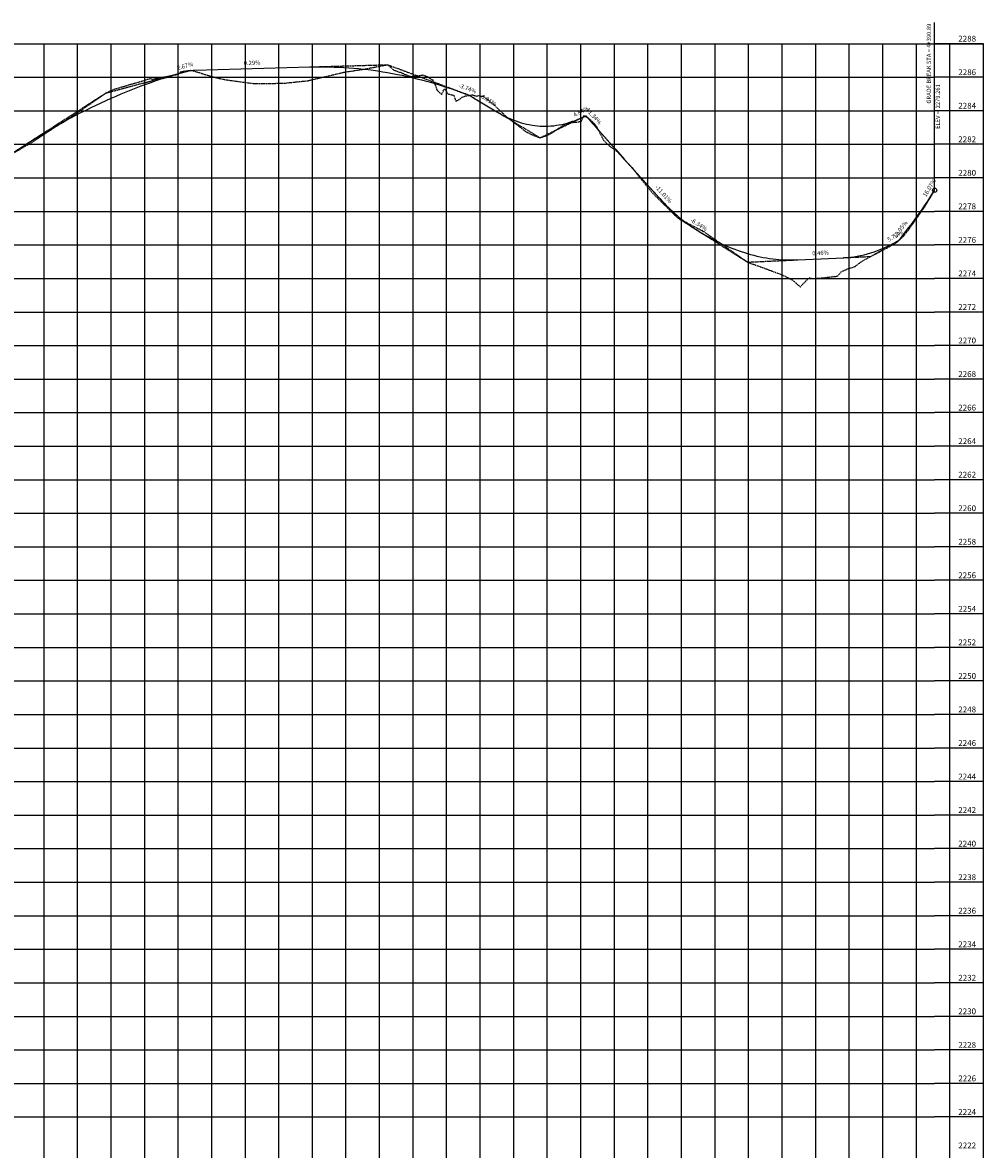
# Model space of a CAD drawing. Units: metres. Extents: x 442516 to 450023, y 4299113 to 4302558.
# Drawn here: x 449450 to 450023, y 4300933 to 4301605 of the extents above; entities that cross this region are included whole.
import ezdxf

# ---------------------------------------------------------------- set-up
doc = ezdxf.new("R2010")
doc.units = ezdxf.units.M
doc.linetypes.add('DASHED', pattern=[0.75, 0.5, -0.25])
doc.linetypes.add('HIDDEN', pattern=[0.375, 0.25, -0.125])
for name, color, linetype in [('C-ROAD-PROF', 1, 'DASHED'), ('C-ROAD-PROF-GRID-MAJR', 8, 'Continuous'), ('C-ROAD-PROF-LINE-EXTN', 252, 'HIDDEN'), ('C-ROAD-PROF-PROP', 150, 'Continuous'), ('C-ROAD-PROF-STAN-GEOM', 11, 'Continuous'), ('C-ROAD-PROF-TEXT', 11, 'Continuous'), ('C-ROAD-PROF-TTLB', 5, 'Continuous'), ('C-ROAD-STAN', 11, 'Continuous')]:
    doc.layers.add(name, color=color, linetype=linetype)
doc.styles.get("Standard").update_dxf_attribs({"font": 'simplex.shx'})

# ---------------------------------------------------------------- blocks, each defined once
blk = doc.blocks.new('AeccTickTriangle')
at = {"color": 0, "linetype": 'ByBlock', "lineweight": -2}
blk.add_lwpolyline([(3e-16, 0.6666666666666669), (-0.5773502691896257, -0.333333333333333), (0.5773502691896258, -0.3333333333333335)], close=True, dxfattribs=at)
at = {"color": 0, "linetype": 'ByBlock', "lineweight": -2, "const_width": 0.0625}
blk.add_lwpolyline([(-0.03125, 0, 1), (0.03125, 0, 1)], format="xyb", close=True, dxfattribs=at)
blk = doc.blocks.new('AeccTickCircle')
blk.add_circle((0, 0), 1)

msp = doc.modelspace()

# ---------------------------------------------------------------- linework, layer by layer
at = {"layer": 'C-ROAD-PROF', "color": 1, "linetype": 'DASHED', "lineweight": -3}
for p, q in [((449641.5906646432, 4301575.384186561), (449654.1752196726, 4301577.324775768)), ((449654.1752196726, 4301577.324775768), (449667.1530701578, 4301579.783620322)), ((449667.1530701578, 4301579.783620322), (449667.4670376504, 4301579.838214166)), ((449667.4670376504, 4301579.838214166), (449671.1992219648, 4301576.578680145)), ((449671.1992219648, 4301576.578680145), (449674.9969938508, 4301575.285713848)), ((449519.5386882904, 4301569.624311659), (449525.505599269, 4301571.482845542)), ((449525.505599269, 4301571.482845542), (449525.6700275147, 4301571.533071705)), ((449525.6700275147, 4301571.533071705), (449527.3672237333, 4301571.264603768)), ((449527.3672237333, 4301571.264603768), (449542.5978637112, 4301574.12295366)), ((449542.5978637112, 4301574.12295366), (449544.064635601, 4301575.648987466)), ((449544.064635601, 4301575.648987466), (449548.3990491092, 4301576.363246092)), ((449548.3990491092, 4301576.363246092), (449550.0536634616, 4301576.433085288)), ((449550.0536634616, 4301576.433085288), (449550.8165416314, 4301576.427764134)), ((449550.8165416314, 4301576.427764134), (449561.3288309522, 4301573.205092667)), ((449561.3288309522, 4301573.205092667), (449566.4025846421, 4301571.790950828)), ((449566.4025846421, 4301571.790950828), (449566.5422603917, 4301571.773461997)), ((449566.5422603917, 4301571.773461997), (449571.785912904, 4301570.739745414)), ((449571.785912904, 4301570.739745414), (449588.1712691828, 4301568.53342858)), ((449614.9315766345, 4301569.779703823), (449619.8516829817, 4301570.310868457)), ((449619.8516829817, 4301570.310868457), (449620.2506278557, 4301570.369426436)), ((449620.2506278557, 4301570.369426436), (449632.2711468671, 4301573.191570614)), ((449632.2711468671, 4301573.191570614), (449641.4114839338, 4301575.342766812)), ((449641.4114839338, 4301575.342766812), (449641.5906646432, 4301575.384186561)), ((449674.9969938508, 4301575.285713848), (449677.4048218257, 4301574.26141403)), ((449677.4048218257, 4301574.26141403), (449681.4068252676, 4301572.703916687)), ((449681.4068252676, 4301572.703916687), (449683.0405687703, 4301572.992961973)), ((449683.0405687703, 4301572.992961973), (449688.6298422579, 4301573.726913215)), ((449688.6298422579, 4301573.726913215), (449690.9779490179, 4301572.730610671)), ((449690.9779490179, 4301572.730610671), (449692.2021379191, 4301571.930219733)), ((449692.2021379191, 4301571.930219733), (449694.285622161, 4301570.724167693)), ((449694.285622161, 4301570.724167693), (449695.6696358917, 4301568.174439193)), ((449499.6395705427, 4301562.992087045), (449502.9404534025, 4301564.526051707)), ((449502.9404534025, 4301564.526051707), (449504.6007402131, 4301565.293506338)), ((449504.6007402131, 4301565.293506338), (449519.5386882904, 4301569.624311659)), ((449588.1712691828, 4301568.53342858), (449591.2623099351, 4301568.624849902)), ((449591.2623099351, 4301568.624849902), (449597.0663775412, 4301568.648527292)), ((449597.0663775412, 4301568.648527292), (449605.3626641798, 4301568.819177375)), ((449605.3626641798, 4301568.819177375), (449605.8588877742, 4301568.839648231)), ((449605.8588877742, 4301568.839648231), (449614.9315766345, 4301569.779703823)), ((449695.6696358917, 4301568.174439193), (449696.9792376245, 4301564.542937133)), ((449696.9792376245, 4301564.542937133), (449699.6596916621, 4301562.106747922)), ((449699.6596916621, 4301562.106747922), (449701.2901240804, 4301565.356149142)), ((449701.2901240804, 4301565.356149142), (449701.7312969406, 4301565.008348013)), ((449701.7312969406, 4301565.008348013), (449703.3973628075, 4301562.481182267)), ((449484.1307908671, 4301552.223990903), (449499.6395705427, 4301562.992087045)), ((449703.3973628075, 4301562.481182267), (449706.9511678804, 4301561.567442269)), ((449706.9511678804, 4301561.567442269), (449708.1758113612, 4301557.897227072)), ((449708.1758113612, 4301557.897227072), (449708.9949315229, 4301558.483391878)), ((449708.9949315229, 4301558.483391878), (449710.2403193494, 4301559.152963209)), ((449710.2403193494, 4301559.152963209), (449711.9516110973, 4301560.529517107)), ((449711.9516110973, 4301560.529517107), (449713.4186825351, 4301561.071717575)), ((449713.4186825351, 4301561.071717575), (449713.9080897954, 4301561.204472261)), ((449713.9080897954, 4301561.204472261), (449716.2791462534, 4301561.562795503)), ((449716.2791462534, 4301561.562795503), (449718.0637969364, 4301561.858090139)), ((449718.0637969364, 4301561.858090139), (449718.579806695, 4301561.718796894)), ((449718.579806695, 4301561.718796894), (449720.4671629457, 4301561.044784778)), ((449720.4671629457, 4301561.044784778), (449721.6563755689, 4301561.37061938)), ((449721.6563755689, 4301561.37061938), (449722.7097336469, 4301561.165163467)), ((449722.7097336469, 4301561.165163467), (449724.3736677291, 4301561.041546639)), ((449724.3736677291, 4301561.041546639), (449727.1774479443, 4301558.932573122)), ((449727.1774479443, 4301558.932573122), (449729.3226246873, 4301557.057682321)), ((449729.3226246873, 4301557.057682321), (449729.3350773904, 4301557.047518482)), ((449729.3350773904, 4301557.047518482), (449731.3662267351, 4301555.431599358)), ((449479.832456589, 4301549.494194382), (449484.1307908671, 4301552.223990903)), ((449731.3662267351, 4301555.431599358), (449734.2489693449, 4301552.596521441)), ((449734.2489693449, 4301552.596521441), (449735.7526351406, 4301551.196758172)), ((449735.7526351406, 4301551.196758172), (449739.2382315675, 4301547.958896479)), ((449454.8780388469, 4301533.186025597), (449471.1805447831, 4301543.884166058)), ((449471.1805447831, 4301543.884166058), (449479.832456589, 4301549.494194382)), ((449739.2382315675, 4301547.958896479), (449745.3333799241, 4301543.391541472)), ((449745.3333799241, 4301543.391541472), (449747.5479842004, 4301541.725545935)), ((449769.1621267796, 4301541.712786761), (449772.5403143764, 4301543.867306681)), ((449772.5403143764, 4301543.867306681), (449772.9151976906, 4301544.0309606)), ((449772.9151976906, 4301544.0309606), (449774.6310397189, 4301544.552019063)), ((449774.6310397189, 4301544.552019063), (449776.8351359594, 4301545.330909227)), ((449776.8351359594, 4301545.330909227), (449777.2274182731, 4301545.437372333)), ((449777.2274182731, 4301545.437372333), (449779.4942862113, 4301545.489542792)), ((449779.4942862113, 4301545.489542792), (449783.0236347027, 4301546.088462048)), ((449783.0236347027, 4301546.088462048), (449783.1342659714, 4301546.423652637)), ((449783.1342659714, 4301546.423652637), (449784.091216919, 4301549.242144366)), ((449784.091216919, 4301549.242144366), (449785.5807194909, 4301549.4118808)), ((449785.5807194909, 4301549.4118808), (449790.8353156452, 4301544.608861433)), ((449790.8353156452, 4301544.608861433), (449792.4769154391, 4301541.957454226)), ((449747.5479842004, 4301541.725545935), (449749.4054545681, 4301540.234574442)), ((449749.4054545681, 4301540.234574442), (449753.2030559924, 4301538.219881273)), ((449753.2030559924, 4301538.219881273), (449758.3878032648, 4301536.250733864)), ((449758.3878032648, 4301536.250733864), (449759.9134706522, 4301536.777836854)), ((449759.9134706522, 4301536.777836854), (449763.2323320609, 4301537.932876833)), ((449763.2323320609, 4301537.932876833), (449765.7114706628, 4301539.334776105)), ((449765.7114706628, 4301539.334776105), (449767.423249134, 4301540.527928578)), ((449767.423249134, 4301540.527928578), (449769.1621267796, 4301541.712786761)), ((449792.4769154391, 4301541.957454226), (449796.165671959, 4301534.851705569)), ((449437.362172906, 4301523.074825166), (449454.1101447949, 4301532.748940077)), ((449454.1101447949, 4301532.748940077), (449454.8780388469, 4301533.186025597)), ((449796.165671959, 4301534.851705569), (449797.7725379826, 4301533.157866985)), ((449797.7725379826, 4301533.157866985), (449798.2227279512, 4301532.686004057)), ((449798.2227279512, 4301532.686004057), (449800.063116492, 4301531.010813643)), ((449800.063116492, 4301531.010813643), (449802.1503657744, 4301529.644761687)), ((449802.1503657744, 4301529.644761687), (449804.296411145, 4301528.035694739)), ((449804.296411145, 4301528.035694739), (449808.5695242712, 4301523.348632276)), ((449808.5695242712, 4301523.348632276), (449814.0297307332, 4301517.556198142)), ((449814.0297307332, 4301517.556198142), (449815.1851958729, 4301516.022225112)), ((449815.1851958729, 4301516.022225112), (449818.1111021271, 4301512.082359898)), ((449818.1111021271, 4301512.082359898), (449825.5857709935, 4301503.026264113)), ((449825.5857709935, 4301503.026264113), (449828.471244472, 4301500.194474583)), ((449987.9297856657, 4301495.595212927), (449993.546425072, 4301504.973460774)), ((449828.471244472, 4301500.194474583), (449834.4759868507, 4301494.267814791)), ((449834.4759868507, 4301494.267814791), (449840.0395496435, 4301488.696960413)), ((449980.3758114285, 4301484.659984594), (449987.9297856657, 4301495.595212927)), ((449840.0395496435, 4301488.696960413), (449840.9205593528, 4301488.235912768)), ((449840.9205593528, 4301488.235912768), (449844.9235146999, 4301486.06597609)), ((449844.9235146999, 4301486.06597609), (449855.2631723318, 4301480.696858645)), ((449978.4624840847, 4301481.885007363), (449980.3758114285, 4301484.659984594)), ((449855.2631723318, 4301480.696858645), (449862.4289437734, 4301475.752128622)), ((449862.4289437734, 4301475.752128622), (449863.3847101464, 4301475.130556678)), ((449972.4650971465, 4301475.230509088), (449974.9827679244, 4301477.552070012)), ((449974.9827679244, 4301477.552070012), (449978.4624840847, 4301481.885007363)), ((449863.3847101464, 4301475.130556678), (449872.947604831, 4301468.403995767)), ((449959.7341089026, 4301467.662129841), (449968.539981016, 4301472.36161553)), ((449968.539981016, 4301472.36161553), (449971.4623726165, 4301474.21765121)), ((449971.4623726165, 4301474.21765121), (449972.4650971465, 4301475.230509088)), ((449872.947604831, 4301468.403995767), (449881.9890953274, 4301462.101834673)), ((449946.1695339264, 4301459.567572483), (449950.2827556134, 4301462.651408499)), ((449950.2827556134, 4301462.651408499), (449955.4882644924, 4301465.505354322)), ((449955.4882644924, 4301465.505354322), (449956.1604070268, 4301465.88686827)), ((449956.1604070268, 4301465.88686827), (449959.7341089026, 4301467.662129841)), ((449881.9890953274, 4301462.101834673), (449882.519235996, 4301461.885827028)), ((449882.519235996, 4301461.885827028), (449890.9616714502, 4301458.882559859)), ((449890.9616714502, 4301458.882559859), (449902.6378258871, 4301454.555074029)), ((449936.4820414021, 4301454.695939817), (449937.8691446991, 4301456.343064269)), ((449937.8691446991, 4301456.343064269), (449941.6411874866, 4301458.060348393)), ((449941.6411874866, 4301458.060348393), (449945.1334248316, 4301459.210687919)), ((449945.1334248316, 4301459.210687919), (449946.1695339264, 4301459.567572483)), ((449902.6378258871, 4301454.555074029), (449907.4221648391, 4301452.100314864)), ((449907.4221648391, 4301452.100314864), (449908.637549372, 4301451.471858424)), ((449908.637549372, 4301451.471858424), (449913.405228146, 4301447.418944008)), ((449913.4953880048, 4301447.452734142), (449918.6891086004, 4301452.736131373)), ((449918.6891086004, 4301452.736131373), (449920.9711613982, 4301452.332271813)), ((449920.9711613982, 4301452.332271813), (449921.3565794177, 4301452.26361084)), ((449921.3565794177, 4301452.26361084), (449927.3187435782, 4301452.835302235)), ((449927.3187435782, 4301452.835302235), (449934.5433889354, 4301453.622677636)), ((449934.5433889354, 4301453.622677636), (449935.7521966751, 4301453.878317563)), ((449935.7521966751, 4301453.878317563), (449936.4820414021, 4301454.695939817)), ((449913.405228146, 4301447.418944008), (449913.4953880048, 4301447.452734142))]:
    msp.add_line(p, q, dxfattribs=at)
at = {"layer": 'C-ROAD-PROF-GRID-MAJR', "color": 8, "linetype": 'Continuous', "lineweight": -3}
for p, q in [((445582.6519100475, 4301592.361523352), (449993.5464250729, 4301592.361523352)), ((449462.6519100475, 4300292.361523352), (449462.6519100475, 4301592.361523352)), ((449482.6519100475, 4300292.361523352), (449482.6519100475, 4301592.361523352)), ((449502.6519100475, 4300292.361523352), (449502.6519100475, 4301592.361523352)), ((449522.6519100476, 4300292.361523352), (449522.6519100476, 4301592.361523352)), ((449542.6519100475, 4300292.361523352), (449542.6519100475, 4301592.361523352)), ((449562.6519100475, 4300292.361523352), (449562.6519100475, 4301592.361523352)), ((449582.6519100475, 4300292.361523352), (449582.6519100475, 4301592.361523352)), ((449602.6519100475, 4300292.361523352), (449602.6519100475, 4301592.361523352)), ((449622.6519100475, 4300292.361523352), (449622.6519100475, 4301592.361523352)), ((449642.6519100475, 4300292.361523352), (449642.6519100475, 4301592.361523352)), ((449662.6519100475, 4300292.361523352), (449662.6519100475, 4301592.361523352)), ((449682.6519100475, 4300292.361523352), (449682.6519100475, 4301592.361523352)), ((449702.6519100475, 4300292.361523352), (449702.6519100475, 4301592.361523352)), ((449722.6519100474, 4300292.361523352), (449722.6519100474, 4301592.361523352)), ((449742.6519100475, 4300292.361523352), (449742.6519100475, 4301592.361523352)), ((449762.6519100475, 4300292.361523352), (449762.6519100475, 4301592.361523352)), ((449782.6519100475, 4300292.361523352), (449782.6519100475, 4301592.361523352)), ((449802.6519100475, 4300292.361523352), (449802.6519100475, 4301592.361523352)), ((449822.6519100476, 4300292.361523352), (449822.6519100476, 4301592.361523352)), ((449842.6519100475, 4300292.361523352), (449842.6519100475, 4301592.361523352)), ((449862.6519100475, 4300292.361523352), (449862.6519100475, 4301592.361523352)), ((449882.6519100474, 4300292.361523352), (449882.6519100474, 4301592.361523352)), ((449902.6519100475, 4300292.361523352), (449902.6519100475, 4301592.361523352)), ((449922.6519100475, 4300292.361523352), (449922.6519100475, 4301592.361523352)), ((449942.6519100475, 4300292.361523352), (449942.6519100475, 4301592.361523352)), ((449962.6519100475, 4300292.361523352), (449962.6519100475, 4301592.361523352)), ((449982.6519100476, 4300292.361523352), (449982.6519100476, 4301592.361523352)), ((450022.6519100475, 4301592.361523352), (449993.5464250729, 4301592.361523352)), ((450002.6519100475, 4300292.361523352), (450002.6519100475, 4301592.361523352)), ((450022.6519100475, 4300292.361523352), (450022.6519100475, 4301592.361523352)), ((445582.6519100475, 4301572.361523352), (449993.5464250729, 4301572.361523352)), ((450022.6519100475, 4301572.361523352), (449993.5464250729, 4301572.361523352)), ((445582.6519100475, 4301552.361523352), (449993.5464250729, 4301552.361523352)), ((450022.6519100475, 4301552.361523352), (449993.5464250729, 4301552.361523352)), ((445582.6519100475, 4301532.361523352), (449993.5464250729, 4301532.361523352)), ((450022.6519100475, 4301532.361523352), (449993.5464250729, 4301532.361523352)), ((445582.6519100475, 4301512.361523352), (449993.5464250729, 4301512.361523352)), ((450022.6519100475, 4301512.361523352), (449993.5464250729, 4301512.361523352)), ((445582.6519100475, 4301492.361523352), (449993.5464250729, 4301492.361523352)), ((450022.6519100475, 4301492.361523352), (449993.5464250729, 4301492.361523352)), ((445582.6519100475, 4301472.361523352), (449993.5464250729, 4301472.361523352)), ((450022.6519100475, 4301472.361523352), (449993.5464250729, 4301472.361523352)), ((445582.6519100475, 4301452.361523352), (449993.5464250729, 4301452.361523352)), ((450022.6519100475, 4301452.361523352), (449993.5464250729, 4301452.361523352)), ((445582.6519100475, 4301432.361523352), (449993.5464250729, 4301432.361523352)), ((450022.6519100475, 4301432.361523352), (449993.5464250729, 4301432.361523352)), ((445582.6519100475, 4301412.361523352), (449993.5464250729, 4301412.361523352)), ((450022.6519100475, 4301412.361523352), (449993.5464250729, 4301412.361523352)), ((445582.6519100475, 4301392.361523352), (449993.5464250729, 4301392.361523352)), ((450022.6519100475, 4301392.361523352), (449993.5464250729, 4301392.361523352)), ((445582.6519100475, 4301372.361523352), (449993.5464250729, 4301372.361523352)), ((450022.6519100475, 4301372.361523352), (449993.5464250729, 4301372.361523352)), ((445582.6519100475, 4301352.361523352), (449993.5464250729, 4301352.361523352)), ((450022.6519100475, 4301352.361523352), (449993.5464250729, 4301352.361523352)), ((445582.6519100475, 4301332.361523352), (449993.5464250729, 4301332.361523352)), ((450022.6519100475, 4301332.361523352), (449993.5464250729, 4301332.361523352)), ((445582.6519100475, 4301312.361523352), (449993.5464250729, 4301312.361523352)), ((450022.6519100475, 4301312.361523352), (449993.5464250729, 4301312.361523352)), ((445582.6519100475, 4301292.361523352), (449993.5464250729, 4301292.361523352)), ((450022.6519100475, 4301292.361523352), (449993.5464250729, 4301292.361523352)), ((445582.6519100475, 4301272.361523352), (449993.5464250729, 4301272.361523352)), ((450022.6519100475, 4301272.361523352), (449993.5464250729, 4301272.361523352)), ((445582.6519100475, 4301252.361523352), (449993.5464250729, 4301252.361523352)), ((450022.6519100475, 4301252.361523352), (449993.5464250729, 4301252.361523352)), ((445582.6519100475, 4301232.361523352), (449993.5464250729, 4301232.361523352)), ((450022.6519100475, 4301232.361523352), (449993.5464250729, 4301232.361523352)), ((445582.6519100475, 4301212.361523352), (449993.5464250729, 4301212.361523352)), ((450022.6519100475, 4301212.361523352), (449993.5464250729, 4301212.361523352)), ((445582.6519100475, 4301192.361523352), (449993.5464250729, 4301192.361523352)), ((450022.6519100475, 4301192.361523352), (449993.5464250729, 4301192.361523352)), ((445582.6519100475, 4301172.361523352), (449993.5464250729, 4301172.361523352)), ((450022.6519100475, 4301172.361523352), (449993.5464250729, 4301172.361523352)), ((445582.6519100475, 4301152.361523352), (449993.5464250729, 4301152.361523352)), ((450022.6519100475, 4301152.361523352), (449993.5464250729, 4301152.361523352)), ((445582.6519100475, 4301132.361523352), (449993.5464250729, 4301132.361523352)), ((450022.6519100475, 4301132.361523352), (449993.5464250729, 4301132.361523352)), ((445582.6519100475, 4301112.361523352), (449993.5464250729, 4301112.361523352)), ((450022.6519100475, 4301112.361523352), (449993.5464250729, 4301112.361523352)), ((445582.6519100475, 4301092.361523352), (449993.5464250729, 4301092.361523352)), ((450022.6519100475, 4301092.361523352), (449993.5464250729, 4301092.361523352)), ((445582.6519100475, 4301072.361523352), (449993.5464250729, 4301072.361523352)), ((450022.6519100475, 4301072.361523352), (449993.5464250729, 4301072.361523352)), ((445582.6519100475, 4301052.361523352), (449993.5464250729, 4301052.361523352)), ((450022.6519100475, 4301052.361523352), (449993.5464250729, 4301052.361523352)), ((445582.6519100475, 4301032.361523352), (449993.5464250729, 4301032.361523352)), ((450022.6519100475, 4301032.361523352), (449993.5464250729, 4301032.361523352)), ((445582.6519100475, 4301012.361523352), (449993.5464250729, 4301012.361523352)), ((450022.6519100475, 4301012.361523352), (449993.5464250729, 4301012.361523352)), ((445582.6519100475, 4300992.361523352), (449993.5464250729, 4300992.361523352)), ((450022.6519100475, 4300992.361523352), (449993.5464250729, 4300992.361523352)), ((445582.6519100475, 4300972.361523352), (449993.5464250729, 4300972.361523352)), ((450022.6519100475, 4300972.361523352), (449993.5464250729, 4300972.361523352)), ((445582.6519100475, 4300952.361523352), (449993.5464250729, 4300952.361523352)), ((450022.6519100475, 4300952.361523352), (449993.5464250729, 4300952.361523352))]:
    msp.add_line(p, q, dxfattribs=at)
at = {"layer": 'C-ROAD-PROF-LINE-EXTN', "color": 252, "linetype": 'HIDDEN', "lineweight": -3, "ltscale": 2}
for p, q in [((449621.0955344774, 4301578.493384877), (449667.4670376504, 4301579.838214166)), ((449667.4670376504, 4301579.838214166), (449713.8385408232, 4301562.476566437)), ((449499.6395705427, 4301562.992087045), (449547.5329588157, 4301575.761035375)), ((449547.658994048, 4301575.79463787), (449550.0536634616, 4301576.433085288)), ((449550.0536634616, 4301576.433085288), (449552.4483328753, 4301576.502533576)), ((449451.7461822696, 4301532.294386202), (449499.6395705427, 4301562.992087045)), ((449713.9605710947, 4301562.43087789), (449716.2791462534, 4301561.562795503)), ((449716.2791462534, 4301561.562795503), (449718.5977214121, 4301560.169069806)), ((449732.5545328502, 4301551.779448847), (449758.3878032648, 4301536.250733864)), ((449758.3878032648, 4301536.250733864), (449784.2210736796, 4301548.753823454)), ((449784.2890559701, 4301548.786726321), (449785.5807194909, 4301549.4118808)), ((449785.5807194909, 4301549.4118808), (449786.8723830117, 4301547.94747464)), ((449787.9572400747, 4301546.717532521), (449808.5695242712, 4301523.348632276)), ((449808.5695242712, 4301523.348632276), (449829.1818084679, 4301500.652428512)), ((449985.6959770061, 4301492.361523352), (449993.1539026689, 4301504.342863903)), ((449829.7246955266, 4301500.054655106), (449840.0395496435, 4301488.696960413)), ((449978.2380513435, 4301482.705186641), (449985.6959770061, 4301492.361523352)), ((449840.0395496435, 4301488.696960413), (449850.3544037604, 4301482.157560815)), ((449851.9361383388, 4301481.154774507), (449881.9890953274, 4301462.101834673)), ((449972.4650971465, 4301475.230509088), (449973.2714966977, 4301476.274615175)), ((449955.4882644924, 4301465.505354322), (449971.6162555138, 4301474.744251349)), ((449971.6586975955, 4301474.768564236), (449972.4650971465, 4301475.230509088)), ((449881.9890953274, 4301462.101834673), (449912.0420523161, 4301463.493494345)), ((449939.3602734708, 4301464.758516842), (449955.4882644924, 4301465.505354322))]:
    msp.add_line(p, q, dxfattribs=at)
at = {"layer": 'C-ROAD-PROF-PROP', "color": 150, "linetype": 'Continuous', "lineweight": -3, "ltscale": 2}
for p, q in [((449552.4483328753, 4301576.502533576), (449621.0955344774, 4301578.493384877)), ((449621.0955344774, 4301578.493384877), (449623.9937534257, 4301578.559168664)), ((449623.9937534257, 4301578.559168664), (449626.8919723741, 4301578.588416362)), ((449626.8919723741, 4301578.588416362), (449629.7901913223, 4301578.581127973)), ((449629.7901913223, 4301578.581127973), (449632.6884102706, 4301578.537303496)), ((449632.6884102706, 4301578.537303496), (449635.586629219, 4301578.456942932)), ((449635.586629219, 4301578.456942932), (449638.4848481673, 4301578.340046278)), ((449638.4848481673, 4301578.340046278), (449641.3830671156, 4301578.186613538)), ((449641.3830671156, 4301578.186613538), (449644.2812860639, 4301577.996644708)), ((449644.2812860639, 4301577.996644708), (449647.1795050122, 4301577.770139792)), ((449647.1795050122, 4301577.770139792), (449650.0777239606, 4301577.507098787)), ((449650.0777239606, 4301577.507098787), (449652.9759429088, 4301577.207521694)), ((449652.9759429088, 4301577.207521694), (449655.8741618571, 4301576.871408514)), ((449655.8741618571, 4301576.871408514), (449658.7723808054, 4301576.498759245)), ((449526.5796014463, 4301569.31670166), (449529.5729382133, 4301570.342372046)), ((449529.5729382133, 4301570.342372046), (449532.5662749804, 4301571.333025338)), ((449532.5662749804, 4301571.333025338), (449535.5596117475, 4301572.288661534)), ((449535.5596117475, 4301572.288661534), (449538.5529485146, 4301573.209280637)), ((449538.5529485146, 4301573.209280637), (449541.5462852815, 4301574.094882645)), ((449541.5462852815, 4301574.094882645), (449544.5396220486, 4301574.945467558)), ((449544.5396220486, 4301574.945467558), (449547.5329588157, 4301575.761035375)), ((449547.5329588157, 4301575.761035375), (449547.658994048, 4301575.79463787)), ((449547.658994048, 4301575.79463787), (449548.8563287547, 4301576.078299134)), ((449548.8563287547, 4301576.078299134), (449550.0536634616, 4301576.290835506)), ((449550.0536634616, 4301576.290835506), (449551.2509981685, 4301576.432246987)), ((449551.2509981685, 4301576.432246987), (449552.4483328753, 4301576.502533576)), ((449658.7723808054, 4301576.498759245), (449661.6705997539, 4301576.089573889)), ((449661.6705997539, 4301576.089573889), (449664.568818702, 4301575.643852443)), ((449664.568818702, 4301575.643852443), (449667.4670376504, 4301575.161594911)), ((449667.4670376504, 4301575.161594911), (449670.3652565987, 4301574.642801292)), ((449670.3652565987, 4301574.642801292), (449673.263475547, 4301574.087471584)), ((449673.263475547, 4301574.087471584), (449676.1616944954, 4301573.495605786)), ((449676.1616944954, 4301573.495605786), (449679.0599134436, 4301572.867203903)), ((449679.0599134436, 4301572.867203903), (449681.9581323919, 4301572.202265931)), ((449681.9581323919, 4301572.202265931), (449684.8563513402, 4301571.500791872)), ((449684.8563513402, 4301571.500791872), (449687.7545702886, 4301570.762781723)), ((449687.7545702886, 4301570.762781723), (449690.6527892368, 4301569.988235487)), ((449690.6527892368, 4301569.988235487), (449693.5510081851, 4301569.177153164)), ((449508.6195808439, 4301562.427320351), (449511.612917611, 4301563.663093305)), ((449511.612917611, 4301563.663093305), (449514.606254378, 4301564.863849166)), ((449514.606254378, 4301564.863849166), (449517.5995911451, 4301566.029587931)), ((449517.5995911451, 4301566.029587931), (449520.5929279122, 4301567.160309603)), ((449520.5929279122, 4301567.160309603), (449523.5862646792, 4301568.256014179)), ((449523.5862646792, 4301568.256014179), (449526.5796014463, 4301569.31670166)), ((449693.5510081851, 4301569.177153164), (449696.4492271334, 4301568.329534752)), ((449696.4492271334, 4301568.329534752), (449699.3474460817, 4301567.445380253)), ((449699.3474460817, 4301567.445380253), (449702.24566503, 4301566.524689666)), ((449702.24566503, 4301566.524689666), (449705.1438839783, 4301565.56746299)), ((449705.1438839783, 4301565.56746299), (449708.0421029266, 4301564.573700226)), ((449708.0421029266, 4301564.573700226), (449710.9403218749, 4301563.543401376)), ((449710.9403218749, 4301563.543401376), (449713.8385408232, 4301562.476566437)), ((449493.6528970085, 4301555.723199153), (449496.6462337757, 4301557.134057581)), ((449496.6462337757, 4301557.134057581), (449499.6395705427, 4301558.509898916)), ((449499.6395705427, 4301558.509898916), (449502.6329073097, 4301559.850723157)), ((449502.6329073097, 4301559.850723157), (449505.6262440768, 4301561.156530302)), ((449505.6262440768, 4301561.156530302), (449508.6195808439, 4301562.427320351)), ((449713.8385408232, 4301562.476566437), (449713.9605710947, 4301562.43087789)), ((449713.9605710947, 4301562.43087789), (449715.1198586741, 4301561.963983988)), ((449715.1198586741, 4301561.963983988), (449716.2791462534, 4301561.431384675)), ((449716.2791462534, 4301561.431384675), (449717.4384338327, 4301560.833079948)), ((449717.4384338327, 4301560.833079948), (449718.5977214121, 4301560.169069806)), ((449718.5977214121, 4301560.169069806), (449732.5545328502, 4301551.779448847)), ((449478.6862131732, 4301548.143650589), (449481.6795499402, 4301549.729594491)), ((449481.6795499402, 4301549.729594491), (449484.6728867072, 4301551.280521299)), ((449484.6728867072, 4301551.280521299), (449487.6662234744, 4301552.796431012)), ((449487.6662234744, 4301552.796431012), (449490.6595602414, 4301554.277323632)), ((449490.6595602414, 4301554.277323632), (449493.6528970085, 4301555.723199153)), ((449732.5545328502, 4301551.779448847), (449734.169112251, 4301550.83627897)), ((449734.169112251, 4301550.83627897), (449735.783691652, 4301549.947858712)), ((449735.783691652, 4301549.947858712), (449737.3982710529, 4301549.11418807)), ((449466.7128661049, 4301541.44970403), (449469.706202872, 4301543.175716314)), ((449469.706202872, 4301543.175716314), (449472.6995396391, 4301544.866711499)), ((449472.6995396391, 4301544.866711499), (449475.6928764061, 4301546.522689591)), ((449475.6928764061, 4301546.522689591), (449478.6862131732, 4301548.143650589)), ((449737.3982710529, 4301549.11418807), (449739.0128504538, 4301548.335267048)), ((449739.0128504538, 4301548.335267048), (449740.6274298548, 4301547.611095643)), ((449740.6274298548, 4301547.611095643), (449742.2420092557, 4301546.941673858)), ((449742.2420092557, 4301546.941673858), (449743.8565886565, 4301546.32700169)), ((449743.8565886565, 4301546.32700169), (449745.4711680575, 4301545.767079141)), ((449745.4711680575, 4301545.767079141), (449747.0857474584, 4301545.26190621)), ((449747.0857474584, 4301545.26190621), (449748.7003268594, 4301544.811482897)), ((449748.7003268594, 4301544.811482897), (449750.3149062603, 4301544.415809204)), ((449750.3149062603, 4301544.415809204), (449751.9294856612, 4301544.074885128)), ((449751.9294856612, 4301544.074885128), (449753.5440650621, 4301543.78871067)), ((449753.5440650621, 4301543.78871067), (449755.1586444631, 4301543.557285831)), ((449755.1586444631, 4301543.557285831), (449756.7732238639, 4301543.380610608)), ((449756.7732238639, 4301543.380610608), (449758.3878032648, 4301543.258685007)), ((449758.3878032648, 4301543.258685007), (449760.0023826659, 4301543.191509021)), ((449760.0023826659, 4301543.191509021), (449761.6169620667, 4301543.179082655)), ((449761.6169620667, 4301543.179082655), (449763.2315414676, 4301543.221405908)), ((449763.2315414676, 4301543.221405908), (449764.8461208686, 4301543.318478779)), ((449764.8461208686, 4301543.318478779), (449766.4607002696, 4301543.470301267)), ((449766.4607002696, 4301543.470301267), (449768.0752796704, 4301543.676873375)), ((449768.0752796704, 4301543.676873375), (449769.6898590713, 4301543.938195101)), ((449769.6898590713, 4301543.938195101), (449771.3044384723, 4301544.254266445)), ((449771.3044384723, 4301544.254266445), (449772.9190178731, 4301544.625087406)), ((449772.9190178731, 4301544.625087406), (449774.533597274, 4301545.050657987)), ((449774.533597274, 4301545.050657987), (449776.148176675, 4301545.530978186)), ((449776.148176675, 4301545.530978186), (449777.7627560759, 4301546.066048002)), ((449777.7627560759, 4301546.066048002), (449779.3773354769, 4301546.655867438)), ((449779.3773354769, 4301546.655867438), (449780.9919148777, 4301547.300436491)), ((449780.9919148777, 4301547.300436491), (449782.6064942786, 4301547.999755164)), ((449782.6064942786, 4301547.999755164), (449784.2210736796, 4301548.753823454)), ((449784.2210736796, 4301548.753823454), (449784.2890559701, 4301548.786726321)), ((449784.2890559701, 4301548.786726321), (449784.6119718504, 4301548.910365555)), ((449784.6119718504, 4301548.910365555), (449784.9348877306, 4301548.968706021)), ((449784.9348877306, 4301548.968706021), (449785.2578036107, 4301548.961747715)), ((449785.2578036107, 4301548.961747715), (449785.5807194909, 4301548.889490642)), ((449785.5807194909, 4301548.889490642), (449785.9036353712, 4301548.751934795)), ((449785.9036353712, 4301548.751934795), (449786.2265512513, 4301548.549080179)), ((449786.2265512513, 4301548.549080179), (449786.5494671315, 4301548.280926795)), ((449786.5494671315, 4301548.280926795), (449786.8723830117, 4301547.94747464)), ((449786.8723830117, 4301547.94747464), (449787.9572400747, 4301546.717532521)), ((449787.9572400747, 4301546.717532521), (449793.1103111238, 4301540.885818343)), ((449457.7328558039, 4301536.061564617), (449460.7261925708, 4301537.892628184)), ((449460.7261925708, 4301537.892628184), (449463.7195293378, 4301539.688674655)), ((449463.7195293378, 4301539.688674655), (449466.7128661049, 4301541.44970403)), ((449793.1103111238, 4301540.885818343), (449798.263382173, 4301535.075125928)), ((449438.6920196055, 4301523.927202449), (449451.7461822696, 4301532.294386202)), ((449451.7461822696, 4301532.294386202), (449454.7395190367, 4301534.195483958)), ((449454.7395190367, 4301534.195483958), (449457.7328558039, 4301536.061564617)), ((449798.263382173, 4301535.075125928), (449803.4164532221, 4301529.28545528)), ((449803.4164532221, 4301529.28545528), (449808.5695242712, 4301523.516806397)), ((449808.5695242712, 4301523.516806397), (449813.7225953203, 4301517.769179278)), ((449813.7225953203, 4301517.769179278), (449818.8756663695, 4301512.042573924)), ((449818.8756663695, 4301512.042573924), (449824.0287374186, 4301506.336990335)), ((449824.0287374186, 4301506.336990335), (449829.1818084679, 4301500.652428512)), ((449991.289421253, 4301501.38385695), (449993.1539026689, 4301504.342863903)), ((449993.1539026689, 4301504.342863903), (449993.546425072, 4301504.973460774)), ((449829.1818084679, 4301500.652428512), (449829.7246955266, 4301500.054655106)), ((449829.7246955266, 4301500.054655106), (449831.0140522913, 4301498.653764736)), ((449831.0140522913, 4301498.653764736), (449832.3034090558, 4301497.290517295)), ((449832.3034090558, 4301497.290517295), (449833.5927658204, 4301495.964912783)), ((449833.5927658204, 4301495.964912783), (449834.882122585, 4301494.676951203)), ((449987.5604584217, 4301495.683812155), (449989.4249398375, 4301498.497506367)), ((449989.4249398375, 4301498.497506367), (449991.289421253, 4301501.38385695)), ((449834.882122585, 4301494.676951203), (449836.1714793497, 4301493.426632553)), ((449836.1714793497, 4301493.426632553), (449837.4608361143, 4301492.213956835)), ((449837.4608361143, 4301492.213956835), (449838.7501928789, 4301491.038924045)), ((449838.7501928789, 4301491.038924045), (449840.0395496435, 4301489.901534187)), ((449840.0395496435, 4301489.901534187), (449841.3289064081, 4301488.801787258)), ((449981.9670141748, 4301487.678667736), (449983.8314955904, 4301490.274392839)), ((449983.8314955904, 4301490.274392839), (449985.6959770061, 4301492.942774312)), ((449985.6959770061, 4301492.942774312), (449987.5604584217, 4301495.683812155)), ((449841.3289064081, 4301488.801787258), (449842.6182631727, 4301487.739683262)), ((449842.6182631727, 4301487.739683262), (449843.9076199374, 4301486.715222194)), ((449843.9076199374, 4301486.715222194), (449845.196976702, 4301485.728404058)), ((449845.196976702, 4301485.728404058), (449846.4863334667, 4301484.779228851)), ((449846.4863334667, 4301484.779228851), (449847.7756902312, 4301483.867696576)), ((449847.7756902312, 4301483.867696576), (449849.0650469959, 4301482.99380723)), ((449849.0650469959, 4301482.99380723), (449850.3544037604, 4301482.157560815)), ((449973.2714966977, 4301476.274615175), (449978.2380513435, 4301482.705186641)), ((449978.2380513435, 4301482.705186641), (449980.1025327591, 4301485.155599003)), ((449980.1025327591, 4301485.155599003), (449981.9670141748, 4301487.678667736)), ((449850.3544037604, 4301482.157560815), (449851.9361383388, 4301481.154774507)), ((449851.9361383388, 4301481.154774507), (449853.8144481506, 4301479.983931198)), ((449853.8144481506, 4301479.983931198), (449855.6927579624, 4301478.853018747)), ((449855.6927579624, 4301478.853018747), (449857.5710677741, 4301477.762037151)), ((449857.5710677741, 4301477.762037151), (449859.449377586, 4301476.710986417)), ((449859.449377586, 4301476.710986417), (449861.3276873977, 4301475.699866539)), ((449972.4650971465, 4301475.376049397), (449972.8682969221, 4301475.788947208)), ((449972.8682969221, 4301475.788947208), (449973.2714966977, 4301476.274615175)), ((449861.3276873977, 4301475.699866539), (449863.2059972095, 4301474.728677521)), ((449863.2059972095, 4301474.728677521), (449865.0843070214, 4301473.797419362)), ((449865.0843070214, 4301473.797419362), (449866.9626168331, 4301472.906092059)), ((449866.9626168331, 4301472.906092059), (449868.8409266449, 4301472.054695616)), ((449868.8409266449, 4301472.054695616), (449870.7192364567, 4301471.243230032)), ((449870.7192364567, 4301471.243230032), (449872.5975462685, 4301470.471695307)), ((449872.5975462685, 4301470.471695307), (449874.4758560802, 4301469.740091438)), ((449874.4758560802, 4301469.740091438), (449876.3541658921, 4301469.048418429)), ((449876.3541658921, 4301469.048418429), (449878.2324757039, 4301468.396676277)), ((449959.5202622478, 4301469.009274453), (449961.5362611254, 4301469.799243398)), ((449961.5362611254, 4301469.799243398), (449963.5522600031, 4301470.655556557)), ((449963.5522600031, 4301470.655556557), (449965.5682588808, 4301471.578213933)), ((449965.5682588808, 4301471.578213933), (449967.5842577585, 4301472.567215522)), ((449967.5842577585, 4301472.567215522), (449969.6002566362, 4301473.622561328)), ((449969.6002566362, 4301473.622561328), (449971.6162555138, 4301474.744251349)), ((449971.6162555138, 4301474.744251349), (449971.6586975955, 4301474.768564236)), ((449971.6586975955, 4301474.768564236), (449972.061897371, 4301475.035921738)), ((449972.061897371, 4301475.035921738), (449972.4650971465, 4301475.376049397)), ((449878.2324757039, 4301468.396676277), (449880.1107855157, 4301467.784864985)), ((449880.1107855157, 4301467.784864985), (449881.9890953274, 4301467.21298455)), ((449881.9890953274, 4301467.21298455), (449883.8674051393, 4301466.681034975)), ((449883.8674051393, 4301466.681034975), (449885.7457149511, 4301466.189016256)), ((449885.7457149511, 4301466.189016256), (449887.6240247628, 4301465.736928398)), ((449887.6240247628, 4301465.736928398), (449889.5023345745, 4301465.324771397)), ((449889.5023345745, 4301465.324771397), (449891.3806443864, 4301464.952545256)), ((449891.3806443864, 4301464.952545256), (449893.2589541982, 4301464.620249972)), ((449893.2589541982, 4301464.620249972), (449895.13726401, 4301464.327885546)), ((449895.13726401, 4301464.327885546), (449897.0155738218, 4301464.075451978)), ((449897.0155738218, 4301464.075451978), (449898.8938836336, 4301463.862949272)), ((449898.8938836336, 4301463.862949272), (449900.7721934453, 4301463.69037742)), ((449900.7721934453, 4301463.69037742), (449902.6505032571, 4301463.557736428)), ((449902.6505032571, 4301463.557736428), (449904.5288130689, 4301463.465026294)), ((449904.5288130689, 4301463.465026294), (449906.4071228807, 4301463.412247019)), ((449906.4071228807, 4301463.412247019), (449908.2854326925, 4301463.399398603)), ((449908.2854326925, 4301463.399398603), (449910.1637425043, 4301463.426481047)), ((449910.1637425043, 4301463.426481047), (449912.0420523161, 4301463.493494345)), ((449912.0420523161, 4301463.493494345), (449939.3602734708, 4301464.758516842)), ((449939.3602734708, 4301464.758516842), (449941.3762723485, 4301464.885043635)), ((449941.3762723485, 4301464.885043635), (449943.3922712262, 4301465.077914642)), ((449943.3922712262, 4301465.077914642), (449945.4082701039, 4301465.337129865)), ((449945.4082701039, 4301465.337129865), (449947.4242689816, 4301465.662689304)), ((449947.4242689816, 4301465.662689304), (449949.4402678593, 4301466.054592958)), ((449949.4402678593, 4301466.054592958), (449951.456266737, 4301466.512840826)), ((449951.456266737, 4301466.512840826), (449953.4722656147, 4301467.03743291)), ((449953.4722656147, 4301467.03743291), (449955.4882644924, 4301467.628369208)), ((449955.4882644924, 4301467.628369208), (449957.5042633701, 4301468.285649723)), ((449957.5042633701, 4301468.285649723), (449959.5202622478, 4301469.009274453))]:
    msp.add_line(p, q, dxfattribs=at)
at = {"layer": 'C-ROAD-PROF-STAN-GEOM', "color": 11, "linetype": 'Continuous', "lineweight": -3}
msp.add_line((449993.546425072, 4301504.973460774), (449993.546425072, 4301604.973460774), dxfattribs=at)
at = {"layer": 'C-ROAD-PROF-TTLB', "color": 5, "linetype": 'Continuous', "lineweight": -3}
for p in [(445582.6519100475, 4301592.361523352), (450022.6519100475, 4300292.361523352)]:
    msp.add_line(p, (450022.6519100475, 4301592.361523352), dxfattribs=at)
at = {"layer": 'C-ROAD-STAN', "color": 11, "linetype": 'Continuous', "lineweight": -3}
for centre in [(449552.4483328753, 4301576.502533576), (449621.0955344774, 4301578.493384877), (449547.5329588157, 4301575.761035375), (449547.658994048, 4301575.79463787), (449713.8385408232, 4301562.476566437), (449713.9605710947, 4301562.43087789), (449718.5977214121, 4301560.169069806), (449732.5545328502, 4301551.779448847), (449784.2210736796, 4301548.753823454), (449784.2890559701, 4301548.786726321), (449786.8723830117, 4301547.94747464), (449787.9572400747, 4301546.717532521), (449451.7461822696, 4301532.294386202), (449993.1539026689, 4301504.342863903), (449829.1818084679, 4301500.652428512), (449829.7246955266, 4301500.054655106), (449978.2380513435, 4301482.705186641), (449850.3544037604, 4301482.157560815), (449851.9361383388, 4301481.154774507), (449973.2714966977, 4301476.274615175), (449971.6162555138, 4301474.744251349), (449971.6586975955, 4301474.768564236), (449912.0420523161, 4301463.493494345), (449939.3602734708, 4301464.758516842)]:
    msp.add_circle(centre, 0.05, dxfattribs=at)

# ---------------------------------------------------------------- block references
at = {"layer": 'C-ROAD-PROF-STAN-GEOM', "color": 11, "linetype": 'Continuous', "lineweight": -3, "xscale": 1.25, "yscale": 1.25, "zscale": 1.25}
msp.add_blockref('AeccTickCircle', (449993.546425072, 4301504.973460774), dxfattribs=at)
at = {"layer": 'C-ROAD-STAN', "color": 11, "linetype": 'Continuous', "lineweight": -3, "xscale": 0.03, "yscale": 0.03, "zscale": 0.03}
for p in [(449667.4670376504, 4301579.838214166), (449550.0536634616, 4301576.433085288), (449499.6395705427, 4301562.992087045), (449716.2791462534, 4301561.562795503), (449785.5807194909, 4301549.4118808), (449758.3878032648, 4301536.250733864), (449808.5695242712, 4301523.348632276), (449985.6959770061, 4301492.361523352), (449840.0395496435, 4301488.696960413), (449972.4650971465, 4301475.230509088), (449955.4882644924, 4301465.505354322), (449881.9890953274, 4301462.101834673)]:
    msp.add_blockref('AeccTickTriangle', p, dxfattribs=at)

# ---------------------------------------------------------------- texts
at = {"layer": 'C-ROAD-PROF-STAN-GEOM', "color": 11, "linetype": 'Continuous', "lineweight": -3, "char_height": 2.54, "rotation": 90}
for s, insert, attachment_point in [('GRADE BREAK STA = 4+390.89', (449992.1614250721, 4301604.338460774), 9), ('ELEV =  2279.261', (449994.181425072, 4301541.56417506), 1)]:
    msp.add_mtext(s, dxfattribs=dict(at, insert=insert, attachment_point=attachment_point))
at = {"layer": 'C-ROAD-PROF-TEXT', "color": 11, "linetype": 'Continuous', "lineweight": -3, "char_height": 3.5, "attachment_point": 4}
for s, insert in [('{\\C256;2288}', (450007.6569100475, 4301595.361523352)), ('{\\C256;2286}', (450007.6569100475, 4301575.361523352)), ('{\\C256;2284}', (450007.6569100475, 4301555.361523352)), ('{\\C256;2282}', (450007.6569100475, 4301535.361523352)), ('{\\C256;2280}', (450007.6569100475, 4301515.361523352)), ('{\\C256;2278}', (450007.6569100475, 4301495.361523352)), ('{\\C256;2276}', (450007.6569100475, 4301475.361523352)), ('{\\C256;2274}', (450007.6569100475, 4301455.361523352)), ('{\\C256;2272}', (450007.6569100475, 4301435.361523352)), ('{\\C256;2270}', (450007.6569100475, 4301415.361523352)), ('{\\C256;2268}', (450007.6569100475, 4301395.361523352)), ('{\\C256;2266}', (450007.6569100475, 4301375.361523352)), ('{\\C256;2264}', (450007.6569100475, 4301355.361523352)), ('{\\C256;2262}', (450007.6569100475, 4301335.361523352)), ('{\\C256;2260}', (450007.6569100475, 4301315.361523352)), ('{\\C256;2258}', (450007.6569100475, 4301295.361523352)), ('{\\C256;2256}', (450007.6569100475, 4301275.361523352)), ('{\\C256;2254}', (450007.6569100475, 4301255.361523352)), ('{\\C256;2252}', (450007.6569100475, 4301235.361523352)), ('{\\C256;2250}', (450007.6569100475, 4301215.361523352)), ('{\\C256;2248}', (450007.6569100475, 4301195.361523352)), ('{\\C256;2246}', (450007.6569100475, 4301175.361523352)), ('{\\C256;2244}', (450007.6569100475, 4301155.361523352)), ('{\\C256;2242}', (450007.6569100475, 4301135.361523352)), ('{\\C256;2240}', (450007.6569100475, 4301115.361523352)), ('{\\C256;2238}', (450007.6569100475, 4301095.361523352)), ('{\\C256;2236}', (450007.6569100475, 4301075.361523352)), ('{\\C256;2234}', (450007.6569100475, 4301055.361523352)), ('{\\C256;2232}', (450007.6569100475, 4301035.361523352)), ('{\\C256;2230}', (450007.6569100475, 4301015.361523352)), ('{\\C256;2228}', (450007.6569100475, 4300995.361523352)), ('{\\C256;2226}', (450007.6569100475, 4300975.361523352)), ('{\\C256;2224}', (450007.6569100475, 4300955.361523352)), ('{\\C256;2222}', (450007.6569100475, 4300935.361523352))]:
    msp.add_mtext(s, dxfattribs=dict(at, insert=insert))
at = {"layer": 'C-ROAD-PROF-TEXT', "color": 11, "linetype": 'Continuous', "lineweight": -3, "char_height": 2.54, "attachment_point": 8}
for s, insert, rotation in [('2.67%', (449547.2391820587, 4301577.116090252), 14.92848877835927), ('0.29%', (449586.7317838937, 4301578.882377153), 1.66118080668172), ('-3.74%', (449714.3851834135, 4301563.750792313), 339.47392979819915), ('-6.01%', (449726.2896749804, 4301557.161303752), 328.9893761394045), ('4.84%', (449783.6516909403, 4301550.016936412), 25.82659884799568), ('-11.34%', (449788.4534986696, 4301548.248666259), 311.4135543043097), ('16.07%', (449992.1743468, 4301505.390063437), 58.09931759476159), ('-11.01%', (449830.4785326965, 4301501.284683307), 312.24516419568033), ('-6.34%', (449851.8868570402, 4301482.82590063), 327.6261660409519), ('12.95%', (449974.6586362242, 4301480.336486362), 52.319839156297014), ('5.73%', (449970.9490380349, 4301475.958188723), 29.80617780481912), ('0.46%', (449925.6370964718, 4301465.509523029), 2.651296686914354)]:
    msp.add_mtext(s, dxfattribs=dict(at, insert=insert, rotation=rotation))

doc.saveas('drawing.dxf')
